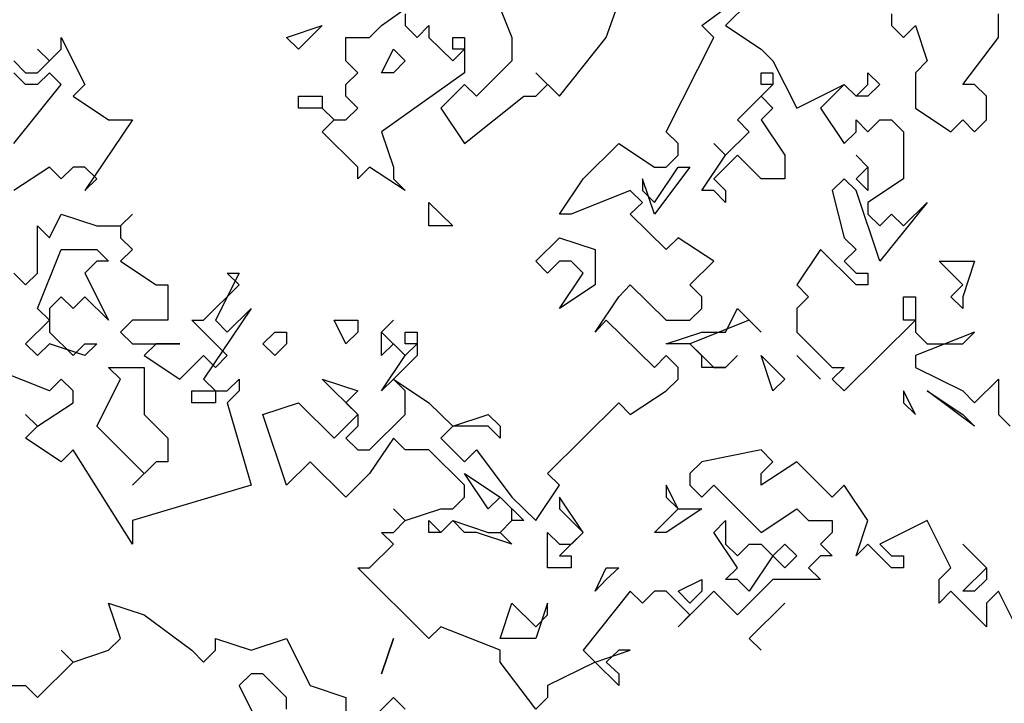
# Model space of a CAD drawing. Units: millimetres. Extents: x -134609 to 72670, y -37780 to 265097.
# Drawn here: x -131644 to -129976, y 256524 to 257682 of the extents above; entities that cross this region are included whole.
import ezdxf

# ---------------------------------------------------------------- set-up
doc = ezdxf.new("R2010")
doc.units = ezdxf.units.MM
doc.layers.add('условные знаки', color=3, linetype='Continuous', lineweight=30)

msp = doc.modelspace()

# ---------------------------------------------------------------- linework, layer by layer
at = {"layer": 'условные знаки'}
for p, q in [((-131031.31219, 257671.85232), (-130890.62778, 257771.64442)), ((-130850.43223, 257751.686), (-130810.23669, 257651.8939)), ((-130488.67232, 257671.85232), (-130408.28123, 257731.72758)), ((-130650.45939, 257651.8939), (-130629.35673, 257711.76916)), ((-130408.28123, 257711.76916), (-130448.47677, 257671.85232)), ((-130991.11664, 257691.81074), (-130991.11664, 257671.85232)), ((-130167.10795, 257691.81074), (-130167.10795, 257671.85232)), ((-129986.228, 257651.8939), (-129986.228, 257691.81074)), ((-131192.09437, 257651.8939), (-131131.80105, 257671.85232)), ((-131131.80105, 257671.85232), (-131171.9966, 257631.93548)), ((-131051.40996, 257651.8939), (-131031.31219, 257671.85232)), ((-130991.11664, 257671.85232), (-130971.01887, 257651.8939)), ((-130971.01887, 257651.8939), (-130950.9211, 257671.85232)), ((-130950.9211, 257671.85232), (-130950.9211, 257651.8939)), ((-130468.57455, 257651.8939), (-130488.67232, 257671.85232)), ((-130448.47677, 257671.85232), (-130388.18346, 257631.93548)), ((-130167.10795, 257671.85232), (-130147.01018, 257651.8939)), ((-130147.01018, 257651.8939), (-130126.91241, 257671.85232)), ((-130126.91241, 257671.85232), (-130106.81463, 257611.97706)), ((-131573.95206, 257651.8939), (-131533.75651, 257572.06022)), ((-131573.95206, 257631.93548), (-131573.95206, 257651.8939)), ((-131171.9966, 257631.93548), (-131192.09437, 257651.8939)), ((-131091.60551, 257651.8939), (-131051.40996, 257651.8939)), ((-131091.60551, 257611.97706), (-131091.60551, 257651.8939)), ((-130950.9211, 257651.8939), (-130910.72555, 257611.97706)), ((-130910.72555, 257651.8939), (-130890.62778, 257651.8939)), ((-130910.72555, 257631.93548), (-130910.72555, 257651.8939)), ((-130890.62778, 257651.8939), (-130890.62778, 257592.01864)), ((-130810.23669, 257651.8939), (-130810.23669, 257611.97706)), ((-130729.8456, 257552.1018), (-130650.45939, 257651.8939)), ((-130548.96564, 257492.22654), (-130468.57455, 257651.8939)), ((-130046.52132, 257572.06022), (-129986.228, 257651.8939)), ((-131614.14761, 257631.93548), (-131594.04983, 257611.97706)), ((-131594.04983, 257611.97706), (-131614.14761, 257631.93548)), ((-131594.04983, 257611.97706), (-131573.95206, 257631.93548)), ((-131031.31219, 257592.01864), (-131011.21442, 257631.93548)), ((-131011.21442, 257631.93548), (-130991.11664, 257611.97706)), ((-130890.62778, 257631.93548), (-130910.72555, 257631.93548)), ((-130910.72555, 257611.97706), (-130890.62778, 257631.93548)), ((-130388.18346, 257631.93548), (-130368.08568, 257611.97706)), ((-131654.34315, 257611.97706), (-131634.24538, 257592.01864)), ((-131614.14761, 257592.01864), (-131594.04983, 257611.97706)), ((-131071.50774, 257592.01864), (-131091.60551, 257611.97706)), ((-130991.11664, 257611.97706), (-131011.21442, 257592.01864)), ((-130810.23669, 257611.97706), (-130870.53001, 257552.1018)), ((-130368.08568, 257611.97706), (-130327.89014, 257532.14338)), ((-130106.81463, 257611.97706), (-130126.91241, 257592.01864)), ((-131634.24538, 257572.06022), (-131654.34315, 257592.01864)), ((-131634.24538, 257592.01864), (-131614.14761, 257592.01864)), ((-131594.04983, 257592.01864), (-131614.14761, 257572.06022)), ((-131573.95206, 257572.06022), (-131594.04983, 257592.01864)), ((-131091.60551, 257572.06022), (-131071.50774, 257592.01864)), ((-131011.21442, 257592.01864), (-131031.31219, 257592.01864)), ((-130890.62778, 257592.01864), (-131031.31219, 257492.22654)), ((-130770.04114, 257592.01864), (-130729.8456, 257552.1018)), ((-130749.94337, 257572.06022), (-130770.04114, 257592.01864)), ((-130388.18346, 257592.01864), (-130368.08568, 257592.01864)), ((-130388.18346, 257572.06022), (-130388.18346, 257592.01864)), ((-130368.08568, 257592.01864), (-130368.08568, 257572.06022)), ((-130207.3035, 257592.01864), (-130187.20573, 257572.06022)), ((-130207.3035, 257572.06022), (-130207.3035, 257592.01864)), ((-130126.91241, 257592.01864), (-130126.91241, 257532.14338)), ((-131654.34315, 257472.26812), (-131573.95206, 257572.06022)), ((-131614.14761, 257572.06022), (-131634.24538, 257572.06022)), ((-131533.75651, 257572.06022), (-131553.85429, 257552.1018)), ((-131091.60551, 257552.1018), (-131091.60551, 257572.06022)), ((-130890.62778, 257572.06022), (-130930.82333, 257532.14338)), ((-130870.53001, 257552.1018), (-130890.62778, 257572.06022)), ((-130770.04114, 257552.1018), (-130749.94337, 257572.06022)), ((-130428.379, 257512.18496), (-130368.08568, 257572.06022)), ((-130368.08568, 257572.06022), (-130388.18346, 257552.1018)), ((-130368.08568, 257572.06022), (-130388.18346, 257572.06022)), ((-130327.89014, 257532.14338), (-130247.49904, 257572.06022)), ((-130247.49904, 257572.06022), (-130287.69459, 257532.14338)), ((-130227.40127, 257552.1018), (-130247.49904, 257572.06022)), ((-130247.49904, 257572.06022), (-130227.40127, 257552.1018)), ((-130227.40127, 257552.1018), (-130207.3035, 257572.06022)), ((-130187.20573, 257572.06022), (-130207.3035, 257552.1018)), ((-130026.42354, 257572.06022), (-130046.52132, 257572.06022)), ((-130006.32577, 257552.1018), (-130026.42354, 257572.06022)), ((-131553.85429, 257552.1018), (-131493.56097, 257512.18496)), ((-131171.9966, 257552.1018), (-131131.80105, 257552.1018)), ((-131171.9966, 257532.14338), (-131171.9966, 257552.1018)), ((-131131.80105, 257552.1018), (-131131.80105, 257532.14338)), ((-131071.50774, 257532.14338), (-131091.60551, 257552.1018)), ((-130890.62778, 257472.26812), (-130790.13891, 257552.1018)), ((-130790.13891, 257552.1018), (-130770.04114, 257552.1018)), ((-130388.18346, 257552.1018), (-130368.08568, 257532.14338)), ((-130207.3035, 257552.1018), (-130227.40127, 257552.1018)), ((-130006.32577, 257512.18496), (-130006.32577, 257552.1018)), ((-131131.80105, 257532.14338), (-131171.9966, 257532.14338)), ((-131131.80105, 257532.14338), (-131111.70328, 257512.18496)), ((-131111.70328, 257512.18496), (-131131.80105, 257532.14338)), ((-131091.60551, 257512.18496), (-131071.50774, 257532.14338)), ((-130930.82333, 257532.14338), (-130890.62778, 257472.26812)), ((-130368.08568, 257532.14338), (-130388.18346, 257512.18496)), ((-130287.69459, 257532.14338), (-130247.49904, 257472.26812)), ((-130126.91241, 257532.14338), (-130066.61909, 257492.22654)), ((-131453.36542, 257512.18496), (-131533.75651, 257392.43444)), ((-131493.56097, 257512.18496), (-131453.36542, 257512.18496)), ((-131131.80105, 257492.22654), (-131111.70328, 257512.18496)), ((-131111.70328, 257512.18496), (-131091.60551, 257512.18496)), ((-130408.28123, 257492.22654), (-130428.379, 257512.18496)), ((-130388.18346, 257512.18496), (-130347.98791, 257452.3097)), ((-130227.40127, 257512.18496), (-130207.3035, 257492.22654)), ((-130227.40127, 257492.22654), (-130227.40127, 257512.18496)), ((-130207.3035, 257492.22654), (-130187.20573, 257512.18496)), ((-130187.20573, 257512.18496), (-130167.10795, 257512.18496)), ((-130167.10795, 257512.18496), (-130147.01018, 257492.22654)), ((-130066.61909, 257492.22654), (-130046.52132, 257512.18496)), ((-130046.52132, 257512.18496), (-130026.42354, 257492.22654)), ((-130026.42354, 257492.22654), (-130006.32577, 257512.18496)), ((-131071.50774, 257432.35128), (-131131.80105, 257492.22654)), ((-131031.31219, 257492.22654), (-131011.21442, 257432.35128)), ((-130528.86787, 257472.26812), (-130548.96564, 257492.22654)), ((-130448.47677, 257452.3097), (-130408.28123, 257492.22654)), ((-130247.49904, 257472.26812), (-130227.40127, 257492.22654)), ((-130147.01018, 257492.22654), (-130147.01018, 257412.39286)), ((-130689.65005, 257412.39286), (-130629.35673, 257472.26812)), ((-130629.35673, 257472.26812), (-130569.06341, 257432.35128)), ((-130528.86787, 257452.3097), (-130528.86787, 257472.26812)), ((-130468.57455, 257472.26812), (-130448.47677, 257452.3097)), ((-130448.47677, 257452.3097), (-130468.57455, 257472.26812)), ((-130548.96564, 257432.35128), (-130528.86787, 257452.3097)), ((-130488.67232, 257392.43444), (-130448.47677, 257452.3097)), ((-130428.379, 257452.3097), (-130468.57455, 257412.39286)), ((-130388.18346, 257412.39286), (-130428.379, 257452.3097)), ((-130347.98791, 257452.3097), (-130347.98791, 257412.39286)), ((-130227.40127, 257452.3097), (-130207.3035, 257432.35128)), ((-130207.3035, 257432.35128), (-130227.40127, 257452.3097)), ((-131594.04983, 257432.35128), (-131654.34315, 257392.43444)), ((-131573.95206, 257412.39286), (-131594.04983, 257432.35128)), ((-131553.85429, 257432.35128), (-131573.95206, 257412.39286)), ((-131533.75651, 257432.35128), (-131553.85429, 257432.35128)), ((-131513.65874, 257412.39286), (-131533.75651, 257432.35128)), ((-131071.50774, 257412.39286), (-131071.50774, 257432.35128)), ((-131051.40996, 257432.35128), (-131071.50774, 257412.39286)), ((-130991.11664, 257392.43444), (-131051.40996, 257432.35128)), ((-131011.21442, 257432.35128), (-131011.21442, 257412.39286)), ((-130508.77009, 257432.35128), (-130569.06341, 257352.5176)), ((-130569.06341, 257372.47602), (-130528.86787, 257432.35128)), ((-130569.06341, 257432.35128), (-130548.96564, 257432.35128)), ((-130528.86787, 257432.35128), (-130508.77009, 257432.35128)), ((-130227.40127, 257412.39286), (-130207.3035, 257432.35128)), ((-130207.3035, 257432.35128), (-130207.3035, 257392.43444)), ((-131533.75651, 257392.43444), (-131513.65874, 257412.39286)), ((-131011.21442, 257412.39286), (-130991.11664, 257392.43444)), ((-130729.8456, 257352.5176), (-130689.65005, 257412.39286)), ((-130589.16118, 257412.39286), (-130589.16118, 257392.43444)), ((-130569.06341, 257352.5176), (-130589.16118, 257412.39286)), ((-130468.57455, 257412.39286), (-130448.47677, 257392.43444)), ((-130347.98791, 257412.39286), (-130388.18346, 257412.39286)), ((-130247.49904, 257412.39286), (-130267.59682, 257392.43444)), ((-130227.40127, 257392.43444), (-130247.49904, 257412.39286)), ((-130207.3035, 257392.43444), (-130227.40127, 257412.39286)), ((-130147.01018, 257412.39286), (-130207.3035, 257372.47602)), ((-130610.26385, 257392.43444), (-130709.74782, 257352.5176)), ((-130589.16118, 257372.47602), (-130610.26385, 257392.43444)), ((-130589.16118, 257392.43444), (-130569.06341, 257372.47602)), ((-130468.57455, 257392.43444), (-130488.67232, 257392.43444)), ((-130448.47677, 257372.47602), (-130468.57455, 257392.43444)), ((-130448.47677, 257392.43444), (-130448.47677, 257372.47602)), ((-130267.59682, 257392.43444), (-130247.49904, 257312.60076)), ((-130187.20573, 257272.68392), (-130227.40127, 257392.43444)), ((-130950.9211, 257372.47602), (-130910.72555, 257332.55918)), ((-130950.9211, 257332.55918), (-130950.9211, 257372.47602)), ((-130610.26385, 257352.5176), (-130589.16118, 257372.47602)), ((-130207.3035, 257372.47602), (-130207.3035, 257352.5176)), ((-130106.81463, 257372.47602), (-130187.20573, 257272.68392)), ((-130147.01018, 257332.55918), (-130106.81463, 257372.47602)), ((-131594.04983, 257312.60076), (-131573.95206, 257352.5176)), ((-131573.95206, 257352.5176), (-131513.65874, 257332.55918)), ((-131453.36542, 257352.5176), (-131473.46319, 257332.55918)), ((-131473.46319, 257332.55918), (-131453.36542, 257352.5176)), ((-130709.74782, 257352.5176), (-130729.8456, 257352.5176)), ((-130548.96564, 257292.64234), (-130610.26385, 257352.5176)), ((-130207.3035, 257352.5176), (-130187.20573, 257332.55918)), ((-130187.20573, 257332.55918), (-130167.10795, 257352.5176)), ((-130167.10795, 257352.5176), (-130147.01018, 257332.55918)), ((-131614.14761, 257332.55918), (-131594.04983, 257312.60076)), ((-131614.14761, 257252.7255), (-131614.14761, 257332.55918)), ((-131513.65874, 257332.55918), (-131473.46319, 257332.55918)), ((-131473.46319, 257332.55918), (-131473.46319, 257312.60076)), ((-130910.72555, 257332.55918), (-130950.9211, 257332.55918)), ((-131473.46319, 257312.60076), (-131453.36542, 257292.64234)), ((-130770.04114, 257272.68392), (-130729.8456, 257312.60076)), ((-130729.8456, 257312.60076), (-130669.55228, 257292.64234)), ((-130528.86787, 257312.60076), (-130548.96564, 257292.64234)), ((-130468.57455, 257272.68392), (-130528.86787, 257312.60076)), ((-130247.49904, 257312.60076), (-130227.40127, 257292.64234)), ((-131614.14761, 257192.85024), (-131573.95206, 257292.64234)), ((-131573.95206, 257292.64234), (-131513.65874, 257292.64234)), ((-131513.65874, 257292.64234), (-131493.56097, 257272.68392)), ((-131453.36542, 257292.64234), (-131473.46319, 257272.68392)), ((-130669.55228, 257292.64234), (-130669.55228, 257232.76708)), ((-130287.69459, 257292.64234), (-130327.89014, 257232.76708)), ((-130227.40127, 257232.76708), (-130287.69459, 257292.64234)), ((-130227.40127, 257292.64234), (-130247.49904, 257272.68392)), ((-131513.65874, 257272.68392), (-131533.75651, 257252.7255)), ((-131493.56097, 257272.68392), (-131513.65874, 257272.68392)), ((-131473.46319, 257272.68392), (-131413.16988, 257232.76708)), ((-130749.94337, 257252.7255), (-130770.04114, 257272.68392)), ((-130729.8456, 257272.68392), (-130749.94337, 257252.7255)), ((-130709.74782, 257272.68392), (-130729.8456, 257272.68392)), ((-130689.65005, 257252.7255), (-130709.74782, 257272.68392)), ((-130508.77009, 257232.76708), (-130468.57455, 257272.68392)), ((-130247.49904, 257272.68392), (-130227.40127, 257252.7255)), ((-130086.71686, 257272.68392), (-130026.42354, 257272.68392)), ((-130046.52132, 257232.76708), (-130086.71686, 257272.68392)), ((-130026.42354, 257272.68392), (-130046.52132, 257212.80866)), ((-131654.34315, 257252.7255), (-131634.24538, 257232.76708)), ((-131634.24538, 257232.76708), (-131614.14761, 257252.7255)), ((-131533.75651, 257252.7255), (-131493.56097, 257172.89182)), ((-131272.48547, 257252.7255), (-131312.68101, 257172.89182)), ((-131292.58324, 257252.7255), (-131272.48547, 257252.7255)), ((-131272.48547, 257232.76708), (-131292.58324, 257252.7255)), ((-130729.8456, 257192.85024), (-130689.65005, 257252.7255)), ((-130227.40127, 257252.7255), (-130207.3035, 257252.7255)), ((-130207.3035, 257252.7255), (-130207.3035, 257232.76708)), ((-131413.16988, 257232.76708), (-131393.0721, 257232.76708)), ((-131393.0721, 257232.76708), (-131393.0721, 257172.89182)), ((-131332.77878, 257172.89182), (-131272.48547, 257232.76708)), ((-130669.55228, 257232.76708), (-130729.8456, 257192.85024)), ((-130629.35673, 257212.80866), (-130610.26385, 257232.76708)), ((-130610.26385, 257232.76708), (-130548.96564, 257172.89182)), ((-130488.67232, 257212.80866), (-130508.77009, 257232.76708)), ((-130327.89014, 257232.76708), (-130307.79236, 257212.80866)), ((-130207.3035, 257232.76708), (-130227.40127, 257232.76708)), ((-130066.61909, 257212.80866), (-130046.52132, 257232.76708)), ((-131573.95206, 257212.80866), (-131594.04983, 257192.85024)), ((-131553.85429, 257192.85024), (-131573.95206, 257212.80866)), ((-131533.75651, 257212.80866), (-131553.85429, 257192.85024)), ((-131493.56097, 257172.89182), (-131533.75651, 257212.80866)), ((-130669.55228, 257152.9334), (-130629.35673, 257212.80866)), ((-130488.67232, 257192.85024), (-130488.67232, 257212.80866)), ((-130307.79236, 257212.80866), (-130327.89014, 257192.85024)), ((-130147.01018, 257212.80866), (-130126.91241, 257212.80866)), ((-130147.01018, 257172.89182), (-130147.01018, 257212.80866)), ((-130126.91241, 257212.80866), (-130126.91241, 257152.9334)), ((-130046.52132, 257192.85024), (-130066.61909, 257212.80866)), ((-130046.52132, 257212.80866), (-130046.52132, 257192.85024)), ((-131594.04983, 257172.89182), (-131614.14761, 257192.85024)), ((-131594.04983, 257192.85024), (-131594.04983, 257152.9334)), ((-131252.38769, 257192.85024), (-131332.77878, 257073.09972)), ((-131292.58324, 257152.9334), (-131252.38769, 257192.85024)), ((-130508.77009, 257172.89182), (-130488.67232, 257192.85024)), ((-130448.47677, 257152.9334), (-130428.379, 257192.85024)), ((-130428.379, 257192.85024), (-130388.18346, 257152.9334)), ((-130327.89014, 257192.85024), (-130327.89014, 257152.9334)), ((-131634.24538, 257132.97498), (-131594.04983, 257172.89182)), ((-131453.36542, 257172.89182), (-131473.46319, 257152.9334)), ((-131393.0721, 257172.89182), (-131453.36542, 257172.89182)), ((-131352.87656, 257172.89182), (-131332.77878, 257172.89182)), ((-131292.58324, 257113.01656), (-131352.87656, 257172.89182)), ((-131312.68101, 257172.89182), (-131292.58324, 257152.9334)), ((-131111.70328, 257172.89182), (-131071.50774, 257172.89182)), ((-131091.60551, 257132.97498), (-131111.70328, 257172.89182)), ((-131071.50774, 257172.89182), (-131071.50774, 257152.9334)), ((-131011.21442, 257172.89182), (-131031.31219, 257152.9334)), ((-131031.31219, 257152.9334), (-131011.21442, 257172.89182)), ((-130650.45939, 257172.89182), (-130669.55228, 257152.9334)), ((-130569.06341, 257093.05814), (-130650.45939, 257172.89182)), ((-130548.96564, 257172.89182), (-130508.77009, 257172.89182)), ((-130408.28123, 257172.89182), (-130508.77009, 257132.97498)), ((-130388.18346, 257152.9334), (-130408.28123, 257172.89182)), ((-130247.49904, 257053.1413), (-130126.91241, 257172.89182)), ((-130126.91241, 257172.89182), (-130147.01018, 257172.89182)), ((-131594.04983, 257152.9334), (-131553.85429, 257113.01656)), ((-131473.46319, 257152.9334), (-131453.36542, 257132.97498)), ((-131232.28992, 257132.97498), (-131212.19215, 257152.9334)), ((-131212.19215, 257152.9334), (-131192.09437, 257152.9334)), ((-131192.09437, 257152.9334), (-131192.09437, 257132.97498)), ((-131071.50774, 257152.9334), (-131091.60551, 257132.97498)), ((-131031.31219, 257152.9334), (-130991.11664, 257113.01656)), ((-131031.31219, 257113.01656), (-131031.31219, 257152.9334)), ((-130991.11664, 257152.9334), (-130971.01887, 257152.9334)), ((-130991.11664, 257132.97498), (-130991.11664, 257152.9334)), ((-130971.01887, 257152.9334), (-130971.01887, 257113.01656)), ((-130548.96564, 257132.97498), (-130488.67232, 257152.9334)), ((-130488.67232, 257152.9334), (-130448.47677, 257152.9334)), ((-130327.89014, 257152.9334), (-130267.59682, 257093.05814)), ((-130026.42354, 257152.9334), (-130126.91241, 257113.01656)), ((-130126.91241, 257152.9334), (-130106.81463, 257132.97498)), ((-130046.52132, 257132.97498), (-130026.42354, 257152.9334)), ((-131614.14761, 257113.01656), (-131634.24538, 257132.97498)), ((-131594.04983, 257132.97498), (-131614.14761, 257113.01656)), ((-131533.75651, 257113.01656), (-131594.04983, 257132.97498)), ((-131553.85429, 257113.01656), (-131533.75651, 257132.97498)), ((-131513.65874, 257132.97498), (-131533.75651, 257113.01656)), ((-131533.75651, 257132.97498), (-131513.65874, 257132.97498)), ((-131453.36542, 257132.97498), (-131372.97433, 257132.97498)), ((-131413.16988, 257132.97498), (-131433.26765, 257113.01656)), ((-131372.97433, 257132.97498), (-131413.16988, 257132.97498)), ((-131212.19215, 257113.01656), (-131232.28992, 257132.97498)), ((-131192.09437, 257132.97498), (-131212.19215, 257113.01656)), ((-131011.21442, 257132.97498), (-131031.31219, 257113.01656)), ((-130991.11664, 257113.01656), (-131011.21442, 257132.97498)), ((-130971.01887, 257132.97498), (-130991.11664, 257132.97498)), ((-130991.11664, 257113.01656), (-130971.01887, 257132.97498)), ((-130508.77009, 257132.97498), (-130548.96564, 257132.97498)), ((-130488.67232, 257113.01656), (-130508.77009, 257132.97498)), ((-130508.77009, 257132.97498), (-130468.57455, 257093.05814)), ((-130106.81463, 257132.97498), (-130046.52132, 257132.97498)), ((-131433.26765, 257113.01656), (-131372.97433, 257073.09972)), ((-131372.97433, 257073.09972), (-131332.77878, 257113.01656)), ((-131332.77878, 257113.01656), (-131312.68101, 257093.05814)), ((-131312.68101, 257093.05814), (-131292.58324, 257113.01656)), ((-131031.31219, 257053.1413), (-130991.11664, 257113.01656)), ((-130971.01887, 257113.01656), (-131011.21442, 257073.09972)), ((-130548.96564, 257113.01656), (-130569.06341, 257093.05814)), ((-130528.86787, 257093.05814), (-130548.96564, 257113.01656)), ((-130488.67232, 257093.05814), (-130488.67232, 257113.01656)), ((-130428.379, 257113.01656), (-130448.47677, 257093.05814)), ((-130448.47677, 257093.05814), (-130428.379, 257113.01656)), ((-130388.18346, 257113.01656), (-130347.98791, 257073.09972)), ((-130368.08568, 257053.1413), (-130388.18346, 257113.01656)), ((-130287.69459, 257073.09972), (-130327.89014, 257113.01656)), ((-130327.89014, 257113.01656), (-130287.69459, 257073.09972)), ((-130126.91241, 257113.01656), (-130126.91241, 257093.05814)), ((-131594.04983, 257053.1413), (-131694.5387, 257093.05814)), ((-131493.56097, 257093.05814), (-131433.26765, 257093.05814)), ((-131473.46319, 257073.09972), (-131493.56097, 257093.05814)), ((-131433.26765, 257093.05814), (-131433.26765, 257013.22446)), ((-130528.86787, 257073.09972), (-130528.86787, 257093.05814)), ((-130448.47677, 257093.05814), (-130488.67232, 257093.05814)), ((-130468.57455, 257093.05814), (-130448.47677, 257093.05814)), ((-130247.49904, 257093.05814), (-130267.59682, 257073.09972)), ((-130267.59682, 257093.05814), (-130247.49904, 257093.05814)), ((-130126.91241, 257093.05814), (-130046.52132, 257053.1413)), ((-131573.95206, 257073.09972), (-131594.04983, 257053.1413)), ((-131553.85429, 257053.1413), (-131573.95206, 257073.09972)), ((-131513.65874, 256993.26604), (-131473.46319, 257073.09972)), ((-131332.77878, 257073.09972), (-131312.68101, 257053.1413)), ((-131292.58324, 257053.1413), (-131272.48547, 257073.09972)), ((-131272.48547, 257073.09972), (-131272.48547, 257053.1413)), ((-131131.80105, 257073.09972), (-131071.50774, 257053.1413)), ((-131071.50774, 257013.22446), (-131131.80105, 257073.09972)), ((-131011.21442, 257073.09972), (-131031.31219, 257053.1413)), ((-131011.21442, 257073.09972), (-130950.9211, 257033.18288)), ((-130991.11664, 257053.1413), (-131011.21442, 257073.09972)), ((-130548.96564, 257053.1413), (-130528.86787, 257073.09972)), ((-130347.98791, 257073.09972), (-130368.08568, 257053.1413)), ((-130267.59682, 257073.09972), (-130247.49904, 257053.1413)), ((-130026.42354, 257033.18288), (-129986.228, 257073.09972)), ((-129986.228, 257073.09972), (-129986.228, 257013.22446)), ((-131553.85429, 257033.18288), (-131553.85429, 257053.1413)), ((-131352.87656, 257053.1413), (-131312.68101, 257053.1413)), ((-131352.87656, 257033.18288), (-131352.87656, 257053.1413)), ((-131312.68101, 257053.1413), (-131312.68101, 257033.18288)), ((-131312.68101, 257053.1413), (-131292.58324, 257053.1413)), ((-131272.48547, 257053.1413), (-131292.58324, 257033.18288)), ((-131071.50774, 257053.1413), (-131091.60551, 257033.18288)), ((-130991.11664, 257013.22446), (-130991.11664, 257053.1413)), ((-130610.26385, 257013.22446), (-130548.96564, 257053.1413)), ((-130147.01018, 257053.1413), (-130147.01018, 257033.18288)), ((-130126.91241, 257013.22446), (-130147.01018, 257053.1413)), ((-130106.81463, 257053.1413), (-130046.52132, 257013.22446)), ((-130026.42354, 256993.26604), (-130106.81463, 257053.1413)), ((-130046.52132, 257053.1413), (-130026.42354, 257033.18288)), ((-131614.14761, 256993.26604), (-131553.85429, 257033.18288)), ((-131332.77878, 257033.18288), (-131352.87656, 257033.18288)), ((-131312.68101, 257033.18288), (-131332.77878, 257033.18288)), ((-131292.58324, 257033.18288), (-131252.38769, 256893.47394)), ((-131232.28992, 257013.22446), (-131171.9966, 257033.18288)), ((-131171.9966, 257033.18288), (-131111.70328, 256973.30762)), ((-131091.60551, 257033.18288), (-131071.50774, 257013.22446)), ((-130950.9211, 257033.18288), (-130910.72555, 256993.26604)), ((-130749.94337, 256913.43236), (-130629.35673, 257033.18288)), ((-130629.35673, 257033.18288), (-130610.26385, 257013.22446)), ((-130147.01018, 257033.18288), (-130126.91241, 257013.22446)), ((-131634.24538, 257013.22446), (-131614.14761, 256993.26604)), ((-131614.14761, 256993.26604), (-131634.24538, 257013.22446)), ((-131433.26765, 257013.22446), (-131393.0721, 256973.30762)), ((-131192.09437, 256893.47394), (-131232.28992, 257013.22446)), ((-131111.70328, 256973.30762), (-131071.50774, 257013.22446)), ((-131071.50774, 257013.22446), (-131071.50774, 256993.26604)), ((-131051.40996, 256953.3492), (-130991.11664, 257013.22446)), ((-130910.72555, 256993.26604), (-130850.43223, 257013.22446)), ((-130850.43223, 257013.22446), (-130830.33446, 256993.26604)), ((-130046.52132, 257013.22446), (-130026.42354, 256993.26604)), ((-129986.228, 257013.22446), (-129966.13022, 256993.26604)), ((-131634.24538, 256973.30762), (-131614.14761, 256993.26604)), ((-131433.26765, 256913.43236), (-131513.65874, 256993.26604)), ((-131071.50774, 256993.26604), (-131091.60551, 256973.30762)), ((-130910.72555, 256993.26604), (-130930.82333, 256973.30762)), ((-130850.43223, 256993.26604), (-130910.72555, 256993.26604)), ((-130830.33446, 256973.30762), (-130850.43223, 256993.26604)), ((-130830.33446, 256993.26604), (-130830.33446, 256973.30762)), ((-131573.95206, 256933.39078), (-131634.24538, 256973.30762)), ((-131393.0721, 256973.30762), (-131393.0721, 256933.39078)), ((-131091.60551, 256973.30762), (-131071.50774, 256953.3492)), ((-131011.21442, 256973.30762), (-131051.40996, 256913.43236)), ((-130991.11664, 256953.3492), (-131011.21442, 256973.30762)), ((-130930.82333, 256973.30762), (-130890.62778, 256933.39078)), ((-131553.85429, 256953.3492), (-131573.95206, 256933.39078)), ((-131453.36542, 256793.68184), (-131553.85429, 256953.3492)), ((-131071.50774, 256953.3492), (-131051.40996, 256953.3492)), ((-130950.9211, 256953.3492), (-130991.11664, 256953.3492)), ((-130890.62778, 256893.47394), (-130950.9211, 256953.3492)), ((-130890.62778, 256933.39078), (-130870.53001, 256953.3492)), ((-130870.53001, 256953.3492), (-130810.23669, 256873.51552)), ((-130388.18346, 256953.3492), (-130488.67232, 256933.39078)), ((-130368.08568, 256933.39078), (-130388.18346, 256953.3492)), ((-131413.16988, 256933.39078), (-131453.36542, 256893.47394)), ((-131393.0721, 256933.39078), (-131413.16988, 256933.39078)), ((-131151.89883, 256933.39078), (-131192.09437, 256893.47394)), ((-131091.60551, 256873.51552), (-131151.89883, 256933.39078)), ((-130488.67232, 256933.39078), (-130508.77009, 256913.43236)), ((-130388.18346, 256913.43236), (-130368.08568, 256933.39078)), ((-130327.89014, 256933.39078), (-130388.18346, 256893.47394)), ((-130267.59682, 256873.51552), (-130327.89014, 256933.39078)), ((-131453.36542, 256893.47394), (-131433.26765, 256913.43236)), ((-131051.40996, 256913.43236), (-131091.60551, 256873.51552)), ((-130890.62778, 256913.43236), (-130830.33446, 256873.51552)), ((-130850.43223, 256853.5571), (-130890.62778, 256913.43236)), ((-130729.8456, 256893.47394), (-130749.94337, 256913.43236)), ((-130508.77009, 256913.43236), (-130508.77009, 256893.47394)), ((-130388.18346, 256893.47394), (-130388.18346, 256913.43236)), ((-131252.38769, 256893.47394), (-131453.36542, 256833.59868)), ((-130890.62778, 256873.51552), (-130890.62778, 256893.47394)), ((-130770.04114, 256833.59868), (-130729.8456, 256893.47394)), ((-130548.96564, 256893.47394), (-130548.96564, 256873.51552)), ((-130528.86787, 256853.5571), (-130548.96564, 256893.47394)), ((-130508.77009, 256893.47394), (-130488.67232, 256873.51552)), ((-130488.67232, 256873.51552), (-130468.57455, 256893.47394)), ((-130468.57455, 256893.47394), (-130388.18346, 256813.64026)), ((-130247.49904, 256893.47394), (-130267.59682, 256873.51552)), ((-130207.3035, 256833.59868), (-130247.49904, 256893.47394)), ((-130910.72555, 256853.5571), (-130890.62778, 256873.51552)), ((-130830.33446, 256873.51552), (-130850.43223, 256853.5571)), ((-130830.33446, 256873.51552), (-130790.13891, 256833.59868)), ((-130810.23669, 256853.5571), (-130830.33446, 256873.51552)), ((-130810.23669, 256873.51552), (-130770.04114, 256833.59868)), ((-130729.8456, 256873.51552), (-130729.8456, 256853.5571)), ((-130689.65005, 256813.64026), (-130729.8456, 256873.51552)), ((-130548.96564, 256873.51552), (-130528.86787, 256853.5571)), ((-131011.21442, 256853.5571), (-130991.11664, 256833.59868)), ((-130991.11664, 256833.59868), (-131011.21442, 256853.5571)), ((-130991.11664, 256833.59868), (-130930.82333, 256853.5571)), ((-130930.82333, 256853.5571), (-130910.72555, 256853.5571)), ((-130810.23669, 256833.59868), (-130810.23669, 256853.5571)), ((-130729.8456, 256853.5571), (-130689.65005, 256813.64026)), ((-130569.06341, 256813.64026), (-130528.86787, 256853.5571)), ((-130488.67232, 256853.5571), (-130548.96564, 256813.64026)), ((-130528.86787, 256853.5571), (-130488.67232, 256853.5571)), ((-130388.18346, 256813.64026), (-130327.89014, 256853.5571)), ((-130327.89014, 256853.5571), (-130307.79236, 256833.59868)), ((-131453.36542, 256833.59868), (-131453.36542, 256793.68184)), ((-131011.21442, 256813.64026), (-130991.11664, 256833.59868)), ((-130950.9211, 256833.59868), (-130930.82333, 256813.64026)), ((-130950.9211, 256813.64026), (-130950.9211, 256833.59868)), ((-130930.82333, 256813.64026), (-130910.72555, 256833.59868)), ((-130910.72555, 256833.59868), (-130930.82333, 256813.64026)), ((-130910.72555, 256833.59868), (-130850.43223, 256813.64026)), ((-130890.62778, 256813.64026), (-130910.72555, 256833.59868)), ((-130830.33446, 256813.64026), (-130810.23669, 256833.59868)), ((-130810.23669, 256833.59868), (-130830.33446, 256813.64026)), ((-130790.13891, 256833.59868), (-130810.23669, 256833.59868)), ((-130468.57455, 256813.64026), (-130448.47677, 256833.59868)), ((-130448.47677, 256833.59868), (-130448.47677, 256793.68184)), ((-130307.79236, 256833.59868), (-130267.59682, 256833.59868)), ((-130267.59682, 256833.59868), (-130267.59682, 256813.64026)), ((-130227.40127, 256773.72342), (-130207.3035, 256833.59868)), ((-130106.81463, 256833.59868), (-130187.20573, 256793.68184)), ((-130066.61909, 256753.765), (-130106.81463, 256833.59868)), ((-131031.31219, 256813.64026), (-131011.21442, 256813.64026)), ((-131011.21442, 256793.68184), (-131031.31219, 256813.64026)), ((-130930.82333, 256813.64026), (-130950.9211, 256813.64026)), ((-130870.53001, 256813.64026), (-130890.62778, 256813.64026)), ((-130810.23669, 256793.68184), (-130870.53001, 256813.64026)), ((-130850.43223, 256813.64026), (-130830.33446, 256813.64026)), ((-130830.33446, 256813.64026), (-130810.23669, 256793.68184)), ((-130749.94337, 256813.64026), (-130729.8456, 256793.68184)), ((-130749.94337, 256753.765), (-130749.94337, 256813.64026)), ((-130689.65005, 256813.64026), (-130729.8456, 256773.72342)), ((-130709.74782, 256793.68184), (-130689.65005, 256813.64026)), ((-130548.96564, 256813.64026), (-130569.06341, 256813.64026)), ((-130428.379, 256753.765), (-130468.57455, 256813.64026)), ((-130267.59682, 256813.64026), (-130287.69459, 256793.68184)), ((-131051.40996, 256753.765), (-131011.21442, 256793.68184)), ((-130729.8456, 256793.68184), (-130709.74782, 256793.68184)), ((-130448.47677, 256793.68184), (-130428.379, 256773.72342)), ((-130428.379, 256773.72342), (-130408.28123, 256793.68184)), ((-130408.28123, 256793.68184), (-130388.18346, 256793.68184)), ((-130388.18346, 256793.68184), (-130368.08568, 256773.72342)), ((-130368.08568, 256773.72342), (-130347.98791, 256793.68184)), ((-130347.98791, 256793.68184), (-130327.89014, 256773.72342)), ((-130287.69459, 256793.68184), (-130267.59682, 256773.72342)), ((-130207.3035, 256793.68184), (-130227.40127, 256773.72342)), ((-130167.10795, 256753.765), (-130207.3035, 256793.68184)), ((-130187.20573, 256793.68184), (-130167.10795, 256773.72342)), ((-130046.52132, 256793.68184), (-130006.32577, 256753.765)), ((-130006.32577, 256753.765), (-130046.52132, 256793.68184)), ((-130729.8456, 256773.72342), (-130709.74782, 256773.72342)), ((-130709.74782, 256773.72342), (-130709.74782, 256753.765)), ((-130368.08568, 256773.72342), (-130408.28123, 256713.84816)), ((-130347.98791, 256753.765), (-130368.08568, 256773.72342)), ((-130327.89014, 256773.72342), (-130347.98791, 256753.765)), ((-130287.69459, 256773.72342), (-130307.79236, 256753.765)), ((-130267.59682, 256773.72342), (-130287.69459, 256773.72342)), ((-130167.10795, 256773.72342), (-130147.01018, 256773.72342)), ((-130147.01018, 256773.72342), (-130147.01018, 256753.765)), ((-131071.50774, 256753.765), (-131051.40996, 256753.765)), ((-130950.9211, 256634.01448), (-131071.50774, 256753.765)), ((-130709.74782, 256753.765), (-130749.94337, 256753.765)), ((-130669.55228, 256713.84816), (-130650.45939, 256753.765)), ((-130629.35673, 256753.765), (-130650.45939, 256733.80658)), ((-130650.45939, 256753.765), (-130629.35673, 256753.765)), ((-130448.47677, 256733.80658), (-130428.379, 256753.765)), ((-130307.79236, 256753.765), (-130287.69459, 256733.80658)), ((-130147.01018, 256753.765), (-130167.10795, 256753.765)), ((-130086.71686, 256733.80658), (-130066.61909, 256753.765)), ((-130046.52132, 256713.84816), (-130006.32577, 256753.765)), ((-130006.32577, 256753.765), (-130006.32577, 256733.80658)), ((-130650.45939, 256733.80658), (-130669.55228, 256713.84816)), ((-130528.86787, 256713.84816), (-130488.67232, 256733.80658)), ((-130488.67232, 256733.80658), (-130488.67232, 256713.84816)), ((-130428.379, 256733.80658), (-130448.47677, 256733.80658)), ((-130408.28123, 256713.84816), (-130428.379, 256733.80658)), ((-130368.08568, 256733.80658), (-130428.379, 256673.93132)), ((-130287.69459, 256733.80658), (-130368.08568, 256733.80658)), ((-130086.71686, 256693.88974), (-130086.71686, 256733.80658)), ((-130006.32577, 256733.80658), (-130026.42354, 256713.84816)), ((-130610.26385, 256713.84816), (-130689.65005, 256614.05606)), ((-130589.16118, 256693.88974), (-130610.26385, 256713.84816)), ((-130569.06341, 256713.84816), (-130589.16118, 256693.88974)), ((-130548.96564, 256713.84816), (-130569.06341, 256713.84816)), ((-130508.77009, 256673.93132), (-130548.96564, 256713.84816)), ((-130508.77009, 256693.88974), (-130528.86787, 256713.84816)), ((-130468.57455, 256713.84816), (-130528.86787, 256653.9729)), ((-130488.67232, 256713.84816), (-130508.77009, 256693.88974)), ((-130428.379, 256673.93132), (-130468.57455, 256713.84816)), ((-130066.61909, 256713.84816), (-130086.71686, 256693.88974)), ((-130006.32577, 256653.9729), (-130066.61909, 256713.84816)), ((-130026.42354, 256713.84816), (-130046.52132, 256713.84816)), ((-129986.228, 256713.84816), (-130006.32577, 256693.88974)), ((-129946.03245, 256634.01448), (-129986.228, 256713.84816)), ((-131493.56097, 256693.88974), (-131433.26765, 256673.93132)), ((-131473.46319, 256634.01448), (-131493.56097, 256693.88974)), ((-130830.33446, 256634.01448), (-130810.23669, 256693.88974)), ((-130810.23669, 256693.88974), (-130770.04114, 256653.9729)), ((-130749.94337, 256693.88974), (-130770.04114, 256634.01448)), ((-130749.94337, 256673.93132), (-130749.94337, 256693.88974)), ((-130347.98791, 256693.88974), (-130408.28123, 256634.01448)), ((-130408.28123, 256634.01448), (-130347.98791, 256693.88974)), ((-130006.32577, 256693.88974), (-130006.32577, 256653.9729)), ((-131433.26765, 256673.93132), (-131352.87656, 256614.05606)), ((-130770.04114, 256653.9729), (-130749.94337, 256673.93132)), ((-130528.86787, 256653.9729), (-130508.77009, 256673.93132)), ((-130930.82333, 256653.9729), (-130950.9211, 256634.01448)), ((-130830.33446, 256614.05606), (-130930.82333, 256653.9729)), ((-131493.56097, 256614.05606), (-131473.46319, 256634.01448)), ((-131312.68101, 256634.01448), (-131252.38769, 256614.05606)), ((-131312.68101, 256614.05606), (-131312.68101, 256634.01448)), ((-131252.38769, 256614.05606), (-131192.09437, 256634.01448)), ((-131192.09437, 256634.01448), (-131151.89883, 256554.1808)), ((-131031.31219, 256574.13922), (-131011.21442, 256634.01448)), ((-131011.21442, 256634.01448), (-131031.31219, 256574.13922)), ((-130770.04114, 256634.01448), (-130830.33446, 256634.01448)), ((-130408.28123, 256634.01448), (-130388.18346, 256614.05606)), ((-130388.18346, 256614.05606), (-130408.28123, 256634.01448)), ((-131573.95206, 256614.05606), (-131553.85429, 256594.09764)), ((-131553.85429, 256594.09764), (-131573.95206, 256614.05606)), ((-131553.85429, 256594.09764), (-131493.56097, 256614.05606)), ((-131352.87656, 256614.05606), (-131332.77878, 256594.09764)), ((-131332.77878, 256594.09764), (-131312.68101, 256614.05606)), ((-130830.33446, 256594.09764), (-130830.33446, 256614.05606)), ((-130689.65005, 256614.05606), (-130669.55228, 256594.09764)), ((-130669.55228, 256594.09764), (-130610.26385, 256614.05606)), ((-130629.35673, 256614.05606), (-130650.45939, 256594.09764)), ((-130610.26385, 256614.05606), (-130629.35673, 256614.05606)), ((-131614.14761, 256534.22238), (-131553.85429, 256594.09764)), ((-130770.04114, 256514.26396), (-130830.33446, 256594.09764)), ((-130669.55228, 256594.09764), (-130749.94337, 256554.1808)), ((-130629.35673, 256554.1808), (-130669.55228, 256594.09764)), ((-130650.45939, 256594.09764), (-130629.35673, 256574.13922)), ((-131252.38769, 256574.13922), (-131272.48547, 256554.1808)), ((-131232.28992, 256574.13922), (-131252.38769, 256574.13922)), ((-131192.09437, 256534.22238), (-131232.28992, 256574.13922)), ((-130629.35673, 256574.13922), (-130629.35673, 256554.1808)), ((-131694.5387, 256554.1808), (-131634.24538, 256554.1808)), ((-131634.24538, 256554.1808), (-131614.14761, 256534.22238)), ((-131272.48547, 256554.1808), (-131232.28992, 256474.34712)), ((-131151.89883, 256554.1808), (-131091.60551, 256534.22238)), ((-130749.94337, 256554.1808), (-130749.94337, 256534.22238)), ((-131192.09437, 256514.26396), (-131192.09437, 256534.22238)), ((-131091.60551, 256534.22238), (-131091.60551, 256494.30554)), ((-131071.50774, 256474.34712), (-131011.21442, 256534.22238)), ((-131011.21442, 256534.22238), (-130991.11664, 256514.26396)), ((-130749.94337, 256534.22238), (-130770.04114, 256514.26396))]:
    msp.add_line(p, q, dxfattribs=at)

doc.saveas('drawing.dxf')
